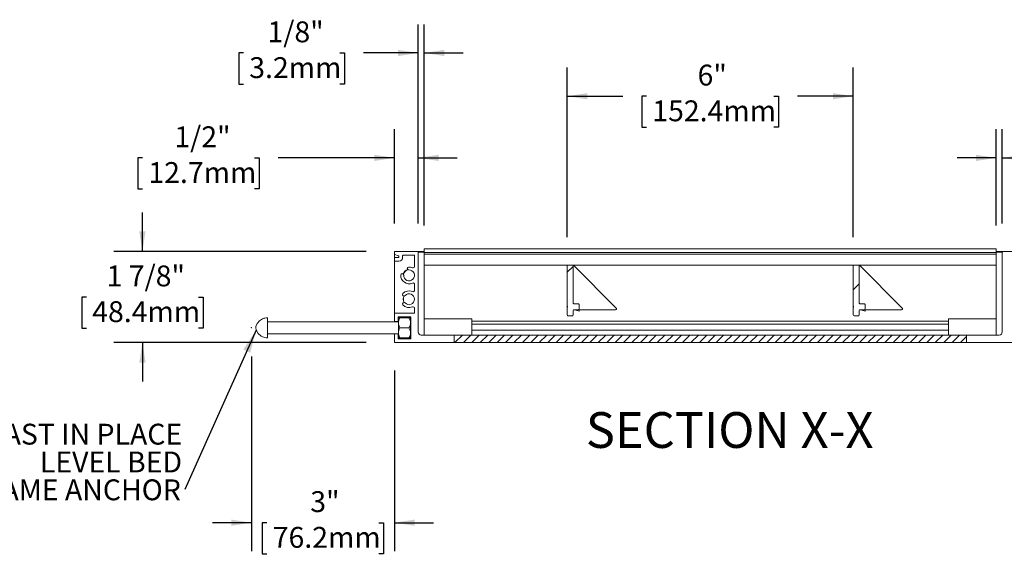
# Model space of a CAD drawing. Units: inches. Extents: x 1.1 to 86.6, y 1.6 to 67.1.
# Drawn here: x 43.8 to 71.4, y 20.2 to 35.1 of the extents above; entities that cross this region are included whole.
import ezdxf

# ---------------------------------------------------------------- set-up
doc = ezdxf.new("R2010")
doc.units = ezdxf.units.IN
doc.header["$LTSCALE"] = 8
doc.header["$MEASUREMENT"] = 0
doc.header["$PDSIZE"] = -1
doc.layers.add('FORMAT', color=7, linetype='Continuous')
doc.styles.add('SLDTEXTSTYLE0', font='TXT', dxfattribs={"width": 0.605})
doc.dimstyles.new('SLDDIMSTYLE2', dxfattribs={"dimtxt": 0.566243, "dimasz": 0.647135, "dimexe": 0, "dimexo": 0.0625, "dimgap": 0.141561, "dimtad": 0, "dimtih": 1, "dimtoh": 1, "dimdec": 0, "dimlfac": 0.75, "dimrnd": 1e-09, "dimzin": 12, "dimdsep": 46, "dimtxsty": 'SLDTEXTSTYLE0', "dimsah": 1, "dimcen": 0.09, "dimadec": 0, "dimazin": 3, "dimtfac": 1, "dimtdec": 0, "dimtmove": 0, "dimatfit": 0, "dimfxl": 0, "dimfrac": 2, "dimtolj": 1, "dimtzin": 12, "dimarcsym": 0})
doc.dimstyles.new('SLDDIMSTYLE3', dxfattribs={"dimtxt": 0.566243, "dimasz": 0.647135, "dimexe": 0, "dimexo": 0.0625, "dimgap": 0.141561, "dimtad": 0, "dimtih": 1, "dimtoh": 1, "dimdec": 6, "dimlfac": 0.75, "dimrnd": 1e-09, "dimzin": 12, "dimdsep": 46, "dimtxsty": 'SLDTEXTSTYLE0', "dimsah": 1, "dimcen": 0.09, "dimadec": 0, "dimazin": 3, "dimtfac": 1, "dimtdec": 0, "dimtmove": 0, "dimatfit": 0, "dimfxl": 0, "dimfrac": 2, "dimtolj": 1, "dimtzin": 12, "dimarcsym": 0})
doc.dimstyles.new('SLDDIMSTYLE4', dxfattribs={"dimtxt": 0.566243, "dimasz": 0.647135, "dimexe": 0, "dimexo": 0.0625, "dimgap": 0.141561, "dimtad": 0, "dimtih": 1, "dimtoh": 1, "dimdec": 6, "dimlfac": 0.75, "dimrnd": 1e-09, "dimzin": 12, "dimdsep": 46, "dimtxsty": 'SLDTEXTSTYLE0', "dimsah": 1, "dimcen": 0.09, "dimadec": 0, "dimazin": 3, "dimtfac": 1, "dimtdec": 0, "dimtmove": 0, "dimatfit": 0, "dimfxl": 0, "dimfrac": 2, "dimtolj": 1, "dimtzin": 12, "dimarcsym": 0})
doc.dimstyles.new('SLDDIMSTYLE5', dxfattribs={"dimtxt": 0.566243, "dimasz": 0.647135, "dimexe": 0, "dimexo": 0.0625, "dimgap": 0.141561, "dimtad": 0, "dimtih": 1, "dimtoh": 1, "dimdec": 6, "dimlfac": 0.75, "dimrnd": 1e-09, "dimzin": 12, "dimdsep": 46, "dimtxsty": 'SLDTEXTSTYLE0', "dimsah": 1, "dimcen": 0.09, "dimadec": 0, "dimazin": 3, "dimtfac": 1, "dimtdec": 0, "dimtmove": 0, "dimatfit": 0, "dimfxl": 0, "dimfrac": 2, "dimtolj": 1, "dimtzin": 12, "dimarcsym": 0})
doc.dimstyles.new('SLDDIMSTYLE6', dxfattribs={"dimtxt": 0.566243, "dimasz": 0.647135, "dimexe": 0, "dimexo": 0.0625, "dimgap": 0.141561, "dimtad": 0, "dimtih": 1, "dimtoh": 1, "dimdec": 0, "dimlfac": 0.75, "dimrnd": 1e-09, "dimzin": 12, "dimdsep": 46, "dimtxsty": 'SLDTEXTSTYLE0', "dimsah": 1, "dimcen": 0.09, "dimadec": 0, "dimazin": 3, "dimtfac": 1, "dimtdec": 0, "dimtofl": 0, "dimtmove": 0, "dimatfit": 3, "dimfxl": 0, "dimfrac": 2, "dimtolj": 1, "dimtzin": 12, "dimarcsym": 0})
doc.dimstyles.new('SLDDIMSTYLE7', dxfattribs={"dimtxt": 0, "dimasz": 0.647135, "dimexe": 0, "dimexo": 0.0625, "dimgap": 0, "dimtad": 0, "dimtih": 1, "dimtoh": 1, "dimdec": 0, "dimrnd": 1e-09, "dimzin": 0, "dimdsep": 46, "dimtxsty": 'Standard', "dimsah": 1, "dimcen": 0.09, "dimadec": 0, "dimazin": 0, "dimtfac": 0.647135, "dimtdec": 0, "dimtofl": 0, "dimtmove": 0, "dimatfit": 3, "dimfxl": 0, "dimfrac": 2, "dimtolj": 1, "dimtzin": 0, "dimarcsym": 0})

# ---------------------------------------------------------------- blocks, each defined once
blk = doc.blocks.new('_D_2')
at = {"layer": 'FORMAT', "color": 8, "true_color": 0x808080}
for p, q in [((50.315, 25.686), (50.315, 20.236)), ((54.315, 25.288), (54.315, 20.236)), ((50.315, 21.036), (49.226, 21.036)), ((50.749, 21.036), (50.619, 21.036)), ((50.619, 21.036), (50.619, 20.166)), ((53.882, 21.036), (54.011, 21.036)), ((54.011, 21.036), (54.011, 20.166)), ((54.315, 21.036), (55.404, 21.036)), ((50.619, 20.166), (50.749, 20.166)), ((54.011, 20.166), (53.882, 20.166))]:
    blk.add_line(p, q, dxfattribs=at)
for points in [[(50.315, 21.036), (49.749, 21.123), (49.749, 20.949)], [(54.315, 21.036), (54.882, 20.949), (54.882, 21.123)]]:
    blk.add_solid(points, dxfattribs=at)
at = {"layer": 'FORMAT', "color": 8, "true_color": 0x808080, "char_height": 0.5833, "attachment_point": 1, "style": 'SLDTEXTSTYLE0'}
for s, insert in [('3"', (51.961, 21.917)), ('76.2mm', (50.911, 20.918))]:
    blk.add_mtext(s, dxfattribs=dict(at, insert=insert))
blk = doc.blocks.new('_D_3')
at = {"layer": 'FORMAT', "color": 8, "true_color": 0x808080}
for p, q in [((54.982, 29.403), (54.982, 34.969)), ((55.149, 29.344), (55.149, 34.969)), ((50.092, 34.169), (49.962, 34.169)), ((49.962, 34.169), (49.962, 33.299)), ((52.792, 34.169), (52.922, 34.169)), ((52.922, 34.169), (52.922, 33.299)), ((54.982, 34.169), (53.452, 34.169)), ((55.149, 34.169), (56.238, 34.169)), ((49.962, 33.299), (50.092, 33.299)), ((52.922, 33.299), (52.792, 33.299))]:
    blk.add_line(p, q, dxfattribs=at)
for points in [[(54.982, 34.169), (54.416, 34.256), (54.416, 34.082)], [(55.149, 34.169), (55.715, 34.082), (55.715, 34.256)]]:
    blk.add_solid(points, dxfattribs=at)
at = {"layer": 'FORMAT', "color": 8, "true_color": 0x808080, "char_height": 0.5833, "attachment_point": 1, "style": 'SLDTEXTSTYLE0'}
for s, insert in [('1/8"', (50.764, 35.051, -2.388)), ('3.2mm', (50.254, 34.051, -2.388))]:
    blk.add_mtext(s, dxfattribs=dict(at, insert=insert))
blk = doc.blocks.new('_D_4')
at = {"layer": 'FORMAT', "color": 8, "true_color": 0x808080}
for p, q in [((47.267, 28.616), (47.267, 29.705)), ((53.529, 28.616), (46.467, 28.616)), ((45.7, 27.346), (45.571, 27.346)), ((45.571, 27.346), (45.571, 26.476)), ((48.833, 27.346), (48.962, 27.346)), ((48.962, 27.346), (48.962, 26.476)), ((45.571, 26.476), (45.7, 26.476)), ((48.962, 26.476), (48.833, 26.476)), ((53.529, 26.075), (46.467, 26.075)), ((47.267, 26.075), (47.267, 24.986))]:
    blk.add_line(p, q, dxfattribs=at)
for points in [[(47.267, 28.616), (47.354, 29.183), (47.179, 29.183)], [(47.267, 26.075), (47.179, 25.509), (47.354, 25.509)]]:
    blk.add_solid(points, dxfattribs=at)
at = {"layer": 'FORMAT', "color": 8, "true_color": 0x808080, "char_height": 0.5833, "attachment_point": 1, "style": 'SLDTEXTSTYLE0'}
for s, insert in [('1 7/8"', (46.264, 28.227, -2.388)), ('48.4mm', (45.862, 27.228, -2.388))]:
    blk.add_mtext(s, dxfattribs=dict(at, insert=insert))
blk = doc.blocks.new('_D_5')
at = {"layer": 'FORMAT', "color": 8, "true_color": 0x808080}
for p, q in [((54.315, 29.403), (54.315, 32.036)), ((54.982, 29.403), (54.982, 32.036)), ((47.271, 31.236), (47.141, 31.236)), ((47.141, 31.236), (47.141, 30.366)), ((50.404, 31.236), (50.533, 31.236)), ((50.533, 31.236), (50.533, 30.366)), ((54.315, 31.236), (51.064, 31.236)), ((54.982, 31.236), (56.071, 31.236)), ((47.141, 30.366), (47.271, 30.366)), ((50.533, 30.366), (50.404, 30.366))]:
    blk.add_line(p, q, dxfattribs=at)
for points in [[(54.315, 31.236), (53.749, 31.323), (53.749, 31.149)], [(54.982, 31.236), (55.548, 31.149), (55.548, 31.323)]]:
    blk.add_solid(points, dxfattribs=at)
at = {"layer": 'FORMAT', "color": 8, "true_color": 0x808080, "char_height": 0.5833, "attachment_point": 1, "style": 'SLDTEXTSTYLE0'}
for s, insert in [('1/2"', (48.159, 32.117, -2.388)), ('12.7mm', (47.433, 31.118, -2.388))]:
    blk.add_mtext(s, dxfattribs=dict(at, insert=insert))
blk = doc.blocks.new('_D_6')
at = {"layer": 'FORMAT', "color": 8, "true_color": 0x808080}
for p, q in [((71.149, 29.344), (71.149, 32.036)), ((71.315, 29.403), (71.315, 32.036)), ((71.149, 31.236), (70.06, 31.236)), ((71.315, 31.236), (74.598, 31.236)), ((75.258, 31.236), (75.128, 31.236)), ((75.128, 31.236), (75.128, 30.366)), ((77.958, 31.236), (78.088, 31.236)), ((78.088, 31.236), (78.088, 30.366)), ((75.128, 30.366), (75.258, 30.366)), ((78.088, 30.366), (77.958, 30.366))]:
    blk.add_line(p, q, dxfattribs=at)
for points in [[(71.149, 31.236), (70.582, 31.323), (70.582, 31.149)], [(71.315, 31.236), (71.882, 31.149), (71.882, 31.323)]]:
    blk.add_solid(points, dxfattribs=at)
at = {"layer": 'FORMAT', "color": 8, "true_color": 0x808080, "char_height": 0.5833, "attachment_point": 1, "style": 'SLDTEXTSTYLE0'}
for s, insert in [('1/8"', (75.93, 32.117, -2.388)), ('3.2mm', (75.42, 31.118, -2.388))]:
    blk.add_mtext(s, dxfattribs=dict(at, insert=insert))
blk = doc.blocks.new('_D_7')
at = {"layer": 'FORMAT', "color": 8, "true_color": 0x808080}
for p, q in [((59.149, 29.018), (59.149, 33.76)), ((67.149, 29.018), (67.149, 33.76)), ((59.149, 32.96), (60.706, 32.96)), ((61.366, 32.96), (61.237, 32.96)), ((61.237, 32.96), (61.237, 32.091)), ((64.931, 32.96), (65.061, 32.96)), ((65.061, 32.96), (65.061, 32.091)), ((67.149, 32.96), (65.591, 32.96)), ((61.237, 32.091), (61.366, 32.091)), ((65.061, 32.091), (64.931, 32.091))]:
    blk.add_line(p, q, dxfattribs=at)
for points in [[(59.149, 32.96), (59.715, 32.873), (59.715, 33.047)], [(67.149, 32.96), (66.582, 33.047), (66.582, 32.873)]]:
    blk.add_solid(points, dxfattribs=at)
at = {"layer": 'FORMAT', "color": 8, "true_color": 0x808080, "char_height": 0.5833, "attachment_point": 1, "style": 'SLDTEXTSTYLE0'}
for s, insert in [('6"', (62.794, 33.842, -2.388)), ('152.4mm', (61.528, 32.843, -2.388))]:
    blk.add_mtext(s, dxfattribs=dict(at, insert=insert))
blk = doc.blocks.new('SW_NOTE_7')
at = {"layer": 'FORMAT', "color": 0, "attachment_point": 3, "style": 'SLDTEXTSTYLE0'}
for s, insert, char_height in [('CAST IN PLACE', (-0.074, 1.841), 0.58333), ('LEVEL BED', (-0.079, 1.063), 0.5833), ('FRAME ANCHOR', (-0.112, 0.285), 0.58333)]:
    blk.add_mtext(s, dxfattribs=dict(at, insert=insert, char_height=char_height))

msp = doc.modelspace()

# ---------------------------------------------------------------- hatches: boundary and pattern name
at = {"linetype": 'Continuous', "lineweight": 0}
h = msp.add_hatch(dxfattribs=at)
h.set_pattern_fill('ANSI32', scale=8, style=0)
edge = h.paths.add_edge_path(flags=0)
edge.add_line((59.2939775, 28.2390649), (59.1699775, 28.2390649))
edge.add_arc((59.1699775, 28.2177316), 0.0213333, 90, 180)
edge.add_line((59.1486441, 28.2177316), (59.1486441, 27.0969163))
edge.add_arc((59.1699775, 27.0969163), 0.0213333, 180, 228.1896851)
edge.add_arc((59.1486441, 27.0730649), 0.0106667, -48.1896851, 48.1896851, ccw=False)
edge.add_arc((59.1699775, 27.0492135), 0.0213333, 131.8103149, 180)
edge.add_line((59.1486441, 27.0492135), (59.1486441, 26.8443982))
edge.add_arc((59.1699775, 26.8443982), 0.0213333, 180, 270)
edge.add_line((59.1699775, 26.8230649), (59.2939775, 26.8230649))
edge.add_arc((59.2939775, 26.8443982), 0.0213333, 270, 360)
edge.add_line((59.3153108, 26.8443982), (59.3153108, 26.9683982))
edge.add_arc((59.3366441, 26.9683982), 0.0213333, 90, 180, ccw=False)
edge.add_line((59.3366441, 26.9897316), (59.4606441, 26.9897316))
edge.add_arc((59.4606441, 27.0110649), 0.0213333, 270, 360)
edge.add_line((59.4819775, 27.0110649), (59.4819775, 27.1350649))
edge.add_arc((59.4606441, 27.1350649), 0.0213333, 0, 90)
edge.add_line((59.4606441, 27.1563982), (59.3366441, 27.1563982))
edge.add_arc((59.3366441, 27.1777316), 0.0213333, 180, 270, ccw=False)
edge.add_line((59.3153108, 27.1777316), (59.3153108, 28.2177316))
edge.add_arc((59.2939775, 28.2177316), 0.0213333, 0, 90)
h = msp.add_hatch(dxfattribs=at)
h.set_pattern_fill('ANSI32', scale=8, style=0)
edge = h.paths.add_edge_path(flags=0)
edge.add_line((67.2939775, 28.2390649), (67.1699775, 28.2390649))
edge.add_arc((67.1699775, 28.2177316), 0.0213333, 90, 180)
edge.add_line((67.1486441, 28.2177316), (67.1486441, 27.0969163))
edge.add_arc((67.1699775, 27.0969163), 0.0213333, 180, 228.1896851)
edge.add_arc((67.1486441, 27.0730649), 0.0106667, -48.1896851, 48.1896851, ccw=False)
edge.add_arc((67.1699775, 27.0492135), 0.0213333, 131.8103149, 180)
edge.add_line((67.1486441, 27.0492135), (67.1486441, 26.8443982))
edge.add_arc((67.1699775, 26.8443982), 0.0213333, 180, 270)
edge.add_line((67.1699775, 26.8230649), (67.2939775, 26.8230649))
edge.add_arc((67.2939775, 26.8443982), 0.0213333, 270, 360)
edge.add_line((67.3153108, 26.8443982), (67.3153108, 26.9683982))
edge.add_arc((67.3366441, 26.9683982), 0.0213333, 90, 180, ccw=False)
edge.add_line((67.3366441, 26.9897316), (67.4606441, 26.9897316))
edge.add_arc((67.4606441, 27.0110649), 0.0213333, 270, 360)
edge.add_line((67.4819775, 27.0110649), (67.4819775, 27.1350649))
edge.add_arc((67.4606441, 27.1350649), 0.0213333, 0, 90)
edge.add_line((67.4606441, 27.1563982), (67.3366441, 27.1563982))
edge.add_arc((67.3366441, 27.1777316), 0.0213333, 180, 270, ccw=False)
edge.add_line((67.3153108, 27.1777316), (67.3153108, 28.2177316))
edge.add_arc((67.2939775, 28.2177316), 0.0213333, 0, 90)
at = {"layer": 'FORMAT'}
h = msp.add_hatch(dxfattribs=at)
h.set_pattern_fill('ANSI31', scale=1.333333, style=0)
h.paths.add_polyline_path([(55.9819766, 26.0750655), (70.3153109, 26.0750655), (70.3153109, 26.2830649), (55.9819766, 26.2830649)], flags=0)

# ---------------------------------------------------------------- linework, layer by layer
at = {"color": 7, "linetype": 'Continuous', "lineweight": 15}
for p, q in [((55.1499774, 28.6963982), (55.1499774, 28.5897317)), ((71.1486441, 28.6963982), (55.1499774, 28.6963982)), ((71.1486441, 28.6963982), (71.1486441, 28.5897317)), ((54.3153105, 28.6030653), (54.3153105, 28.6163987)), ((54.3153105, 28.6163987), (54.3286441, 28.6163987)), ((54.3153105, 28.5433748), (54.3153105, 28.6030653)), ((54.3153105, 28.4377326), (54.3153105, 28.5433748)), ((54.3153105, 28.3603989), (54.3153105, 28.4377326)), ((54.4314864, 28.4954198), (54.3244671, 28.5307121)), ((54.3286441, 28.6163987), (54.9686432, 28.6163987)), ((54.3286441, 28.4510658), (54.427311, 28.4510658)), ((54.4406446, 28.4643992), (54.4406446, 28.4827572)), ((54.5446445, 28.4990651), (54.5446445, 28.4510656)), ((54.8646448, 28.5123985), (54.5579765, 28.5123985)), ((54.8779768, 28.2025735), (54.8779768, 28.4990651)), ((54.9686432, 28.6163987), (55.1499774, 28.6163987)), ((54.9819768, 28.6030653), (54.9819768, 26.3657316)), ((71.1486441, 28.5897317), (55.1486445, 28.5897317)), ((55.1486445, 28.5440885), (55.1486445, 28.5897317)), ((71.1486441, 28.5440885), (55.1486445, 28.5440885)), ((55.1486445, 28.2390649), (55.1486445, 28.5440885)), ((71.1486441, 28.6163987), (71.3286441, 28.6163987)), ((71.1486441, 28.5440885), (71.1486441, 28.5897317)), ((71.1486441, 28.2390649), (71.1486441, 28.5440885)), ((71.3153108, 26.3657316), (71.3153108, 28.6030653)), ((71.3286441, 28.6163987), (71.9686437, 28.6163987)), ((54.3153105, 26.8830652), (54.3153105, 28.3603989)), ((54.4406446, 28.3470655), (54.3286441, 28.3470655)), ((59.1699774, 28.2390649), (55.1486445, 28.2390649)), ((55.1486445, 26.7323982), (55.1486445, 28.2390649)), ((59.1486441, 28.2390649), (59.1486441, 28.2177316)), ((59.1486441, 27.0969163), (59.1486441, 28.2177316)), ((59.1699774, 28.2390649), (59.2939778, 28.2390649)), ((67.1699775, 28.2390649), (59.2939778, 28.2390649)), ((59.3153111, 28.2177316), (59.3153111, 27.1777316)), ((60.5167467, 27.0352041), (59.3192894, 28.2390649)), ((67.1486442, 28.2390649), (67.1486442, 28.2177316)), ((67.1486442, 27.0969163), (67.1486442, 28.2177316)), ((67.1699775, 28.2390649), (67.2939775, 28.2390649)), ((71.1486441, 28.2390649), (67.2939775, 28.2390649)), ((67.3153108, 28.2177316), (67.3153108, 27.1777316)), ((68.5167468, 27.0352041), (67.3192895, 28.2390649)), ((71.1486441, 26.7323982), (71.1486441, 28.2390649)), ((54.8779768, 27.5359068), (54.8779768, 27.6968902)), ((54.8779768, 26.9097319), (54.8779768, 27.0302236)), ((59.1486441, 27.0969163), (59.1486441, 27.0492135)), ((59.1486441, 26.8443982), (59.1486441, 27.0492135)), ((59.3366444, 27.1563983), (59.460644, 27.1563983)), ((59.4819773, 27.135065), (59.4819773, 27.0110649)), ((67.1486442, 27.0969163), (67.1486442, 27.0492135)), ((67.1486442, 26.8443982), (67.1486442, 27.0492135)), ((67.3366441, 27.1563983), (67.4606441, 27.1563983)), ((67.4819774, 27.135065), (67.4819774, 27.0110649)), ((50.6286444, 26.7383582), (50.6286444, 26.7361494)), ((50.7619773, 26.2057317), (50.7619773, 26.7657317)), ((54.3153105, 26.6723987), (54.3153105, 26.8830652)), ((54.3286441, 26.8963985), (54.8646448, 26.8963985)), ((54.4193105, 26.779065), (54.4193105, 26.6723987)), ((54.4686431, 26.7657317), (54.4286438, 26.7657317)), ((54.4286438, 26.7657317), (54.4286438, 26.663162)), ((54.7606448, 26.7923983), (54.4326441, 26.7923983)), ((54.7219769, 26.7657317), (54.4686431, 26.7657317)), ((54.7619777, 26.7657317), (54.7219769, 26.7657317)), ((54.7619777, 26.663162), (54.7619777, 26.7657317)), ((54.7739769, 26.1923984), (54.7739769, 26.779065)), ((56.4819769, 26.7323982), (55.1486445, 26.7323982)), ((55.1486445, 26.2830649), (55.1486445, 26.7323982)), ((56.4819769, 26.2830649), (56.4819769, 26.7323982)), ((59.2939778, 26.8230649), (59.1699774, 26.8230649)), ((59.3153111, 26.9683982), (59.3153111, 26.8443982)), ((59.460644, 26.9897316), (59.3366444, 26.9897316)), ((59.3486443, 26.9897316), (59.4819773, 26.954005)), ((59.4819773, 26.954005), (59.4819773, 26.9897316)), ((59.4819773, 26.9897316), (60.4978407, 26.9897316)), ((67.2939775, 26.8230649), (67.1699775, 26.8230649)), ((67.3153108, 26.9683982), (67.3153108, 26.8443982)), ((67.4606441, 26.9897316), (67.3366441, 26.9897316)), ((67.348644, 26.9897316), (67.4819774, 26.954005)), ((67.4819774, 26.954005), (67.4819774, 26.9897316)), ((67.4819774, 26.9897316), (68.4978404, 26.9897316)), ((69.8153109, 26.2830649), (69.8153109, 26.7323982)), ((71.1486441, 26.7323982), (69.8153109, 26.7323982)), ((71.1486441, 26.2830649), (71.1486441, 26.7323982)), ((54.4286438, 26.6523984), (50.7619773, 26.6523984)), ((54.3153105, 26.6523984), (54.3153105, 26.6723987)), ((54.4059769, 26.6590653), (54.3286441, 26.6590653)), ((54.4286438, 26.663162), (54.4286438, 26.5883014)), ((54.4286438, 26.5883014), (54.4286438, 26.383162)), ((54.7219769, 26.4857317), (54.4686431, 26.4857317)), ((54.7619777, 26.663162), (54.7619777, 26.5883014)), ((54.7619777, 26.383162), (54.7619777, 26.5883014)), ((69.8153109, 26.5897316), (56.4819769, 26.5897316)), ((50.6286444, 26.235314), (50.6286444, 26.2331052)), ((50.7619773, 26.319065), (54.4286438, 26.319065)), ((54.3153105, 26.299065), (54.3153105, 26.319065)), ((54.3153105, 26.0883988), (54.3153105, 26.299065)), ((54.3286441, 26.3123984), (54.4059769, 26.3123984)), ((54.4193105, 26.299065), (54.4193105, 26.1923984)), ((54.4286438, 26.383162), (54.4286438, 26.3083014)), ((54.4286438, 26.2057317), (54.4286438, 26.3083014)), ((54.4286438, 26.2057317), (54.4686431, 26.2057317)), ((54.4326441, 26.179065), (54.7606448, 26.179065)), ((54.7219769, 26.2057317), (54.4686431, 26.2057317)), ((54.7219769, 26.2057317), (54.7619777, 26.2057317)), ((54.7619777, 26.383162), (54.7619777, 26.3083014)), ((54.7619777, 26.2057317), (54.7619777, 26.3083014)), ((55.0646426, 26.2830649), (55.9686433, 26.2830649)), ((56.4819769, 26.2830649), (55.9686433, 26.2830649)), ((55.9819769, 26.2697316), (55.9819769, 26.0883988)), ((69.8153109, 26.4230649), (56.4819769, 26.4230649)), ((70.3286442, 26.2830649), (69.8153109, 26.2830649)), ((70.3153109, 26.0883988), (70.3153109, 26.2697316)), ((70.3286442, 26.2830649), (71.2326441, 26.2830649)), ((54.3153105, 26.0750655), (54.3153105, 26.0883988)), ((54.3153105, 26.0750655), (54.3286441, 26.0750655)), ((55.9686433, 26.0750655), (54.3286441, 26.0750655)), ((55.9686433, 26.0750655), (70.3286442, 26.0750655)), ((71.9686437, 26.0750655), (70.3286442, 26.0750655))]:
    msp.add_line(p, q, dxfattribs=at)
at = {"color": 8, "linetype": 'Continuous', "lineweight": 15}
for p, q in [((54.9819768, 28.6030653), (55.1499774, 28.6030653)), ((71.1486441, 28.6030653), (71.3153108, 28.6030653)), ((69.8153109, 26.6697316), (56.4819769, 26.6697316))]:
    msp.add_line(p, q, dxfattribs=at)
at = {"color": 7, "linetype": 'Continuous', "lineweight": 15, "flags": 128}
for points in [[(50.6286444, 26.235314), (50.5919085, 26.2539549), (50.5056898, 26.3266009), (50.449067, 26.4236457), (50.4362387, 26.4857317), (50.4405956, 26.5197011), (50.4775442, 26.6061512), (50.5403716, 26.6802452), (50.6286444, 26.7361494)], [(54.4286438, 26.663162), (54.4492176, 26.7280134), (54.4686431, 26.7657317)], [(54.7219769, 26.7657317), (54.7548283, 26.6926447), (54.7619777, 26.663162)], [(54.4686431, 26.4857317), (54.4357917, 26.5588187), (54.4286438, 26.5883014)], [(54.4286438, 26.383162), (54.4492176, 26.4480134), (54.4686431, 26.4857317)], [(54.7619777, 26.5883014), (54.741404, 26.52345), (54.7219769, 26.4857317)], [(54.7219769, 26.4857317), (54.7548283, 26.4126447), (54.7619777, 26.383162)], [(54.4686431, 26.2057317), (54.4357917, 26.2788187), (54.4286438, 26.3083014)], [(54.7619777, 26.3083014), (54.741404, 26.24345), (54.7219769, 26.2057317)]]:
    msp.add_lwpolyline(points, dxfattribs=at)
at = {"color": 7, "linetype": 'Continuous', "lineweight": 15}
for centre, radius, start, end in [((54.3286437, 28.6030653), 0.0133333, 90, 180), ((54.3286437, 28.5433747), 0.0133333, 180, 251.74852704), ((54.3286437, 28.4377325), 0.0133333, 90, 180), ((54.4273105, 28.4643992), 0.0133333, 270, 0), ((54.4273105, 28.4827572), 0.0133333, 0, 71.74852704), ((54.4406438, 28.4510655), 0.104, 270, 0), ((54.5579771, 28.4990652), 0.0133333, 90, 180), ((54.8646442, 28.4990652), 0.0133333, 0, 90), ((54.9686433, 28.6030653), 0.0133333, 0, 90), ((71.3286441, 28.6030653), 0.0133333, 90, 180), ((54.3286437, 28.3603989), 0.0133333, 180, 270), ((54.7259771, 27.9497319), 0.1666667, 102.7483025, 167.25141473), ((54.7259777, 27.9497318), 0.1613333, 101.15050089, 168.84949905), ((54.7259777, 27.9497318), 0.152, 177.34473097, 92.65526903), ((54.7170212, 28.1428575), 0.0413333, 92.65526903, 272.65526903), ((54.7259777, 27.9497318), 0.2346666, 66.36142994, 92.65526903), ((54.8366442, 28.2025734), 0.0413333, 246.36142994, 0), ((59.1699775, 28.2177316), 0.0213333, 90, 180), ((59.2939775, 28.2177316), 0.0213333, 0, 90), ((67.1699775, 28.2177316), 0.0213333, 90, 180), ((67.2939775, 28.2177316), 0.0213333, 0, 90), ((54.7259777, 27.9497318), 0.2346666, 177.34473097, 293.63857006), ((54.5328519, 27.9586883), 0.0413333, 357.34473097, 177.34473097), ((54.8366442, 27.6968902), 0.0413333, 0, 113.63857006), ((54.583084, 27.4132925), 0.0413333, 137.65526903, 317.65526903), ((54.7259777, 27.2830652), 0.2346666, 66.36142994, 137.65526903), ((54.7259771, 27.2830653), 0.1666667, 147.74849126, 212.25160045), ((54.7259771, 27.2830653), 0.1613333, 146.15062104, 213.84948887), ((54.7259777, 27.2830652), 0.152, 222.34473097, 137.65526903), ((54.8366442, 27.5359068), 0.0413333, 246.36142994, 0), ((54.583084, 27.1528378), 0.0413333, 42.34473097, 222.34473097), ((54.7259777, 27.2830652), 0.2346666, 222.34473097, 293.63857006), ((54.8366442, 27.0302235), 0.0413333, 0, 113.63857006), ((59.1699775, 27.0969163), 0.0213333, 180, 228.1896851), ((59.1699775, 27.0492135), 0.0213333, 131.8103149, 180), ((59.1486441, 27.0730649), 0.0106667, 311.8103149, 48.1896851), ((59.3366441, 27.1777316), 0.0213333, 180, 270), ((59.4606441, 27.1350649), 0.0213333, 0, 90), ((59.4606441, 27.0110649), 0.0213333, 270, 0), ((60.4978405, 27.0163982), 0.0266667, 270, 44.84721162), ((67.1699775, 27.0969163), 0.0213333, 180, 228.1896851), ((67.1699775, 27.0492135), 0.0213333, 131.8103149, 180), ((67.1486441, 27.0730649), 0.0106667, 311.8103149, 48.1896851), ((67.3366441, 27.1777316), 0.0213333, 180, 270), ((67.4606441, 27.1350649), 0.0213333, 0, 90), ((67.4606441, 27.0110649), 0.0213333, 270, 0), ((68.4978405, 27.0163982), 0.0266667, 270, 44.84721162), ((50.7619771, 26.427319), 0.3384127, 90, 113.20338729), ((54.3286437, 26.8830652), 0.0133333, 90, 180), ((54.4326439, 26.779065), 0.0133333, 90, 180), ((54.7606441, 26.779065), 0.0133333, 0, 90), ((54.8646442, 26.9097319), 0.0133333, 270, 0), ((59.1699775, 26.8443982), 0.0213333, 180, 270), ((59.2939775, 26.8443982), 0.0213333, 270, 0), ((59.3366441, 26.9683982), 0.0213333, 90, 180), ((67.1699775, 26.8443982), 0.0213333, 180, 270), ((67.2939775, 26.8443982), 0.0213333, 270, 0), ((67.3366441, 26.9683982), 0.0213333, 90, 180), ((54.3286437, 26.6723986), 0.0133333, 180, 270), ((54.4059772, 26.6723986), 0.0133333, 270, 0), ((50.7619771, 26.5441444), 0.3384127, 246.79661271, 270), ((54.3286437, 26.299065), 0.0133333, 90, 180), ((54.4059772, 26.299065), 0.0133333, 0, 90), ((54.4326439, 26.1923984), 0.0133333, 180, 270), ((54.7606441, 26.1923984), 0.0133333, 270, 0), ((55.0646433, 26.3657316), 0.0826667, 180, 270), ((55.9686433, 26.2697316), 0.0133333, 0, 90), ((70.3286442, 26.2697316), 0.0133333, 90, 180), ((71.2326441, 26.3657316), 0.0826667, 270, 0), ((54.3286437, 26.0883988), 0.0133333, 180, 270), ((55.9686433, 26.0883988), 0.0133333, 270, 0), ((70.3286442, 26.0883988), 0.0133333, 180, 270)]:
    msp.add_arc(centre, radius, start, end, dxfattribs=at)
at = {"layer": 'FORMAT', "color": 7, "lineweight": 0}
for p, q in [((55.9819766, 26.0750655), (55.9819766, 26.2830649)), ((55.9819766, 26.2830649), (70.3153109, 26.2830649)), ((70.3153109, 26.0750655), (70.3153109, 26.2830649)), ((55.9819766, 26.0750655), (70.3153109, 26.0750655))]:
    msp.add_line(p, q, dxfattribs=at)
at = {"layer": 'FORMAT', "color": 11, "lineweight": 0, "true_color": 0xff8040}
msp.add_point((50.3153104, 26.4857317), dxfattribs=at)

# ---------------------------------------------------------------- block references
at = {"layer": 'FORMAT', "color": 8, "true_color": 0x808080}
msp.add_blockref('SW_NOTE_7', (48.4536354, 21.9617642), dxfattribs=at)

# ---------------------------------------------------------------- texts
at = {"layer": 'FORMAT', "insert": (63.6920691, 24.1270574), "char_height": 1, "attachment_point": 2, "style": 'SLDTEXTSTYLE0'}
msp.add_mtext('SECTION X-X', dxfattribs=at)

# ---------------------------------------------------------------- dimensions: what is measured, and where the dimension line sits
at = {"layer": 'FORMAT', "color": 8, "true_color": 0x808080}
for base, p1, p2, dimstyle, picture, middle in [((54.9819767, 34.169042), (55.1486441, 28.5440886), (54.9819767, 28.6030653), 'SLDDIMSTYLE3', '_D_3', (51.4420518, 34.169042)), ((67.1486441, 32.9603176), (59.1486441, 28.2177316), (67.1486441, 28.2177316), 'SLDDIMSTYLE6', '_D_7', (63.1486441, 32.9603176)), ((54.9819767, 31.2357382), (54.3153104, 28.6030653), (54.9819767, 28.6030653), 'SLDDIMSTYLE5', '_D_5', (48.8373892, 31.2357382)), ((71.3153108, 31.2357382), (71.1486441, 28.5440886), (71.3153108, 28.6030653), 'SLDDIMSTYLE3', '_D_6', (76.607965, 31.2357382)), ((54.3153104, 21.0356954), (50.3153104, 26.4857317), (54.3153104, 26.0883988), 'SLDDIMSTYLE2', '_D_2', (52.3153104, 21.0356954))]:
    dim = msp.add_linear_dim(base=base, p1=p1, p2=p2, dimstyle=dimstyle, dxfattribs=at)
    dim.commit()
    dim.dimension.update_dxf_attribs({"geometry": picture, "text_midpoint": middle, "dimtype": 160})
dim = msp.add_linear_dim(base=(47.2665094, 28.6163986), p1=(54.3286437, 26.0750655), p2=(54.3286437, 28.6163986), angle=90, dimstyle='SLDDIMSTYLE4', dxfattribs=at)
dim.commit()
dim.dimension.update_dxf_attribs({"geometry": '_D_4', "text_midpoint": (47.2665094, 27.345732), "dimtype": 160})

# ---------------------------------------------------------------- leaders
msp.add_leader([(50.4491523, 26.4234103), (48.4536354, 21.9617642)], dimstyle='SLDDIMSTYLE7', dxfattribs=at)

doc.saveas('drawing.dxf')
